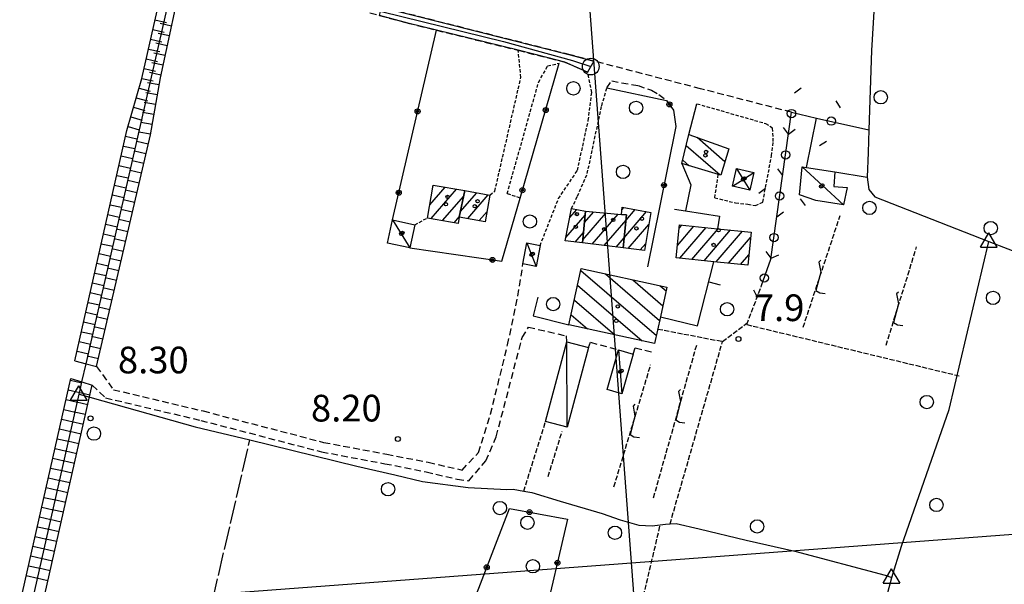
# Model space of a CAD drawing. Extents: x 1740766 to 1745078, y 5040164 to 5043293.
# Drawn here: x 1741224 to 1741519, y 5041513 to 5041682 of the extents above; entities that cross this region are included whole.
import ezdxf

# ---------------------------------------------------------------- set-up
doc = ezdxf.new("R2010")
doc.units = 0
for name, pattern in [('C', [10, 5, 5]), ('L17', [8, 7, -1]), ('L3', [1.5, 1, -0.5]), ('L5', [2, 1.5, -0.5]), ('L7', [3, 2, -1])]:
    doc.linetypes.add(name, pattern=pattern)
for name, color, linetype in [('11A1', 1, 'C'), ('11B2', 1, 'C'), ('11D4', 1, 'C'), ('16A1', 1, 'C'), ('17A1', 1, 'C'), ('17C3', 1, 'C'), ('17D4', 1, 'C'), ('17I9', 1, 'C'), ('19A1', 1, 'C'), ('19B2', 1, 'C'), ('19C3', 2, 'C'), ('1A1', 4, 'C'), ('1AJ36', 1, 'C'), ('1C3', 1, 'C'), ('1D4', 1, 'C'), ('1I9', 4, 'C'), ('21J10', 1, 'C'), ('22H8', 1, 'C'), ('298', 7, 'CONTINUOUS'), ('2J10', 2, 'L7'), ('2L12', 1, 'L3'), ('2M13', 3, 'C'), ('3A1', 1, 'C'), ('3B2', 1, 'C'), ('3C3', 1, 'C'), ('4B2', 3, 'C'), ('4E5', 2, 'L17'), ('5A1', 2, 'L5'), ('5F6', 1, 'C'), ('5J10', 2, 'L5'), ('5O15', 2, 'C'), ('6H8', 2, 'C'), ('A2J10', 1, 'C'), ('A4B2', 1, 'C'), ('I298', 7, 'CONTINUOUS'), ('I4B2', 7, 'CONTINUOUS'), ('N2A1', 2, 'C'), ('N4C3', 2, 'C')]:
    doc.layers.add(name, color=color, linetype=linetype)

# ---------------------------------------------------------------- blocks, each defined once
blk = doc.blocks.new('11B2')
at = {"layer": '11B2'}
blk.add_circle((0, 0), 0.75, dxfattribs=at)
blk = doc.blocks.new('11A1')
at = {"layer": '11A1'}
blk.add_circle((0, 0), 0.75, dxfattribs=at)
blk = doc.blocks.new('11D4')
at = {"layer": '11D4'}
for radius in [0.5, 0.01]:
    blk.add_circle((0, 0), radius, dxfattribs=at)
blk = doc.blocks.new('1AJ36')
at = {"layer": '1AJ36'}
for radius in [0.5, 0.01]:
    blk.add_circle((0, 0), radius, dxfattribs=at)
blk = doc.blocks.new('5F6')
at = {"layer": '5F6'}
blk.add_circle((0, 0), 2, dxfattribs=at)
blk = doc.blocks.new('N4C3')
at = {"layer": 'N4C3'}
for p, q in [((2.4755, -1.75357), (-0.02926, 2.58115)), ((-2.5275, -1.75518), (2.4725, -1.75518))]:
    blk.add_line(p, q, dxfattribs=at)
at = {"layer": 'N4C3', "flags": 128}
blk.add_lwpolyline([(-2.52926, -1.74898), (-0.02926, 2.58115)], dxfattribs=at)
blk = doc.blocks.new('N2A1')
at = {"layer": 'N2A1'}
blk.add_circle((0, -0.00928), 2.5, dxfattribs=at)
blk = doc.blocks.new('19B2')
at = {"layer": '19B2'}
for centre, radius in [((0, 0), 0.75), ((0, -0.02417), 0.32738)]:
    blk.add_circle(centre, radius, dxfattribs=at)
blk = doc.blocks.new('19C3')
at = {"layer": '19C3'}
for points in [[(-6.32083, -0.02486), (-4.55306, 1.74291)], [(6.17917, -0.02486), (7.94694, -1.79262)]]:
    blk.add_lwpolyline(points, dxfattribs=at)
blk.add_circle((-0.07083, -0.02486), 1.25, dxfattribs=at)
blk = doc.blocks.new('21J10')
at = {"layer": '21J10'}
for p, q in [((0.52138, 5.54047), (-0.0695, 5.01911)), ((-0.0695, 5.01911), (0.52451, 1.99602)), ((0.52451, 1.99602), (-0.95702, -3.53226)), ((-0.95702, -3.53226), (0.22472, -4.25239)), ((0.22472, -4.25239), (1.83546, -4.45339))]:
    blk.add_line(p, q, dxfattribs=at)
blk = doc.blocks.new('19A1')
at = {"layer": '19A1'}
blk.add_line((0, 0), (0, 3.50512), dxfattribs=at)
blk = doc.blocks.new('22H8')
at = {"layer": '22H8'}
blk.add_line((0, 0), (0, 3.5), dxfattribs=at)

msp = doc.modelspace()

# ---------------------------------------------------------------- linework, layer by layer
at = {"layer": '16A1'}
for p, q in [((1741499.7754, 5040283.36322), (1741292.20657, 5043056.61789)), ((1740908.97157, 5041482.42305), (1744160.49384, 5041725.78459))]:
    msp.add_line(p, q, dxfattribs=at)
at = {"layer": '17A1'}
for p, q in [((1741346.76393, 5041626.88492), (1741351.36418, 5041632.23058)), ((1741347.19775, 5041622.79055), (1741354.80228, 5041631.62443)), ((1741347.78237, 5041632.66652), (1741347.92715, 5041632.83581)), ((1741350.63854, 5041622.18862), (1741356.95959, 5041629.53243)), ((1741355.92953, 5041624.804), (1741360.8813, 5041630.55806)), ((1741357.27174, 5041630.96283), (1741357.44051, 5041631.16)), ((1741358.16804, 5041622.80633), (1741364.32117, 5041629.95505)), ((1741404.3269, 5041625.42675), (1741404.9543, 5041626.15566)), ((1741354.07841, 5041621.58561), (1741355.61739, 5041623.3736)), ((1741361.60415, 5041622.20003), (1741363.95966, 5041624.93668)), ((1741387.55538, 5041617.11121), (1741393.38098, 5041623.8794)), ((1741388.74904, 5041623.09747), (1741390.82223, 5041625.5061)), ((1741392.62203, 5041616.42637), (1741399.53166, 5041624.45508)), ((1741393.15323, 5041621.64298), (1741395.85474, 5041624.78161)), ((1741395.48156, 5041615.14912), (1741403.20865, 5041624.12756)), ((1741405.07189, 5041617.09444), (1741411.78131, 5041624.89054)), ((1741405.62524, 5041622.33678), (1741408.36827, 5041625.52364)), ((1741399.07082, 5041614.72076), (1741405.62531, 5041622.33578)), ((1741406.24936, 5041613.86405), (1741412.41449, 5041621.02671)), ((1741420.98394, 5041614.70412), (1741425.96716, 5041620.49363)), ((1741421.5023, 5041619.90473), (1741422.32253, 5041620.85767)), ((1741421.70108, 5041610.93783), (1741429.61186, 5041620.12859)), ((1741425.34301, 5041610.56958), (1741433.25656, 5041619.76356)), ((1741390.35217, 5041615.76106), (1741392.84978, 5041618.66279)), ((1741402.66009, 5041614.2924), (1741405.07197, 5041617.09344)), ((1741428.98495, 5041610.20132), (1741436.90119, 5041619.39951)), ((1741432.62688, 5041609.83307), (1741440.54589, 5041619.03448)), ((1741436.26874, 5041609.46581), (1741442.90073, 5041617.17087)), ((1741409.84054, 5041613.43684), (1741411.51238, 5041615.37918)), ((1741439.9116, 5041609.09863), (1741442.38522, 5041611.97248))]:
    msp.add_line(p, q, dxfattribs=at)
at = {"layer": '17C3'}
msp.add_line((1741387.95835, 5041560.35445, -3333), (1741387.86496, 5041585.88171, -3333), dxfattribs=at)
for points in [[(1741458.41588, 5041638.26633, -3333), (1741464.47208, 5041632.7214, -3333), (1741470.79679, 5041626.93882, -3333)], [(1741335.63093, 5041622.39718, -3333), (1741338.22381, 5041618.21068, -3333), (1741340.81731, 5041614.02924, -3333)], [(1741375.89393, 5041615.50328, -3333), (1741377.28415, 5041612.003, -3333), (1741378.67467, 5041608.49872, -3333)], [(1741403.37002, 5041583.48901, -3333), (1741403.868, 5041576.92935, -3333), (1741404.36728, 5041570.36578, -3333)]]:
    msp.add_polyline3d(points, dxfattribs=at)
at = {"layer": '17D4'}
for points in [[(1741438.66725, 5041637.81015, -3333), (1741440.68028, 5041634.56407, -3333), (1741442.70192, 5041631.32365, -3333)], [(1741437.46713, 5041632.4863, -3333), (1741440.68028, 5041634.56407, -3333), (1741441.09158, 5041634.83053, -3333), (1741443.90112, 5041636.64642, -3333)]]:
    msp.add_polyline3d(points, dxfattribs=at)
at = {"layer": '17I9'}
for p, q in [((1741426.89886, 5041647.15768), (1741435.26209, 5041639.95918)), ((1741423.64867, 5041644.67699), (1741433.86635, 5041635.88232)), ((1741422.58201, 5041640.31688), (1741424.53507, 5041638.63581)), ((1741392.05899, 5041607.30719), (1741414.6993, 5041587.81995)), ((1741399.40404, 5041606.26236), (1741415.67064, 5041592.26118)), ((1741391.08781, 5041602.86396), (1741410.45765, 5041586.19172)), ((1741407.628, 5041604.46196), (1741416.64189, 5041596.70341)), ((1741415.85089, 5041602.66248), (1741417.61315, 5041601.14565)), ((1741390.11755, 5041598.4218), (1741402.24004, 5041587.98758)), ((1741389.14636, 5041593.97858), (1741394.02251, 5041589.78245))]:
    msp.add_line(p, q, dxfattribs=at)
at = {"layer": '1A1'}
for points in [[(1741357.31859, 5041631.18096, 14.34), (1741355.59276, 5041623.26043, 14.34), (1741355.26327, 5041621.37845, 14.34), (1741346.07791, 5041622.98654, 14.34), (1741347.81536, 5041632.85552, 14.34), (1741357.31859, 5041631.18096, 14.34)], [(1741357.31859, 5041631.18096, 11.18), (1741364.82922, 5041629.86672, 11.18), (1741363.42126, 5041621.87973, 11.18), (1741355.59276, 5041623.26043, 11.18), (1741357.31859, 5041631.18096, 11.18)], [(1741393.49426, 5041624.99204, 18.46), (1741392.52777, 5041615.50169, 18.46), (1741387.35697, 5041616.11755, 18.46), (1741389.28879, 5041625.80151, 18.46), (1741393.49426, 5041624.99204, 18.46)], [(1741404.20515, 5041624.03868, 12.03), (1741404.39903, 5041626.25852, 12.03), (1741412.99658, 5041624.66559, 12.03), (1741411.17623, 5041613.27806, 12.03), (1741404.74973, 5041614.04264, 12.03), (1741405.79015, 5041623.89857, 12.03), (1741404.20515, 5041624.03868, 12.03)], [(1741393.49426, 5041624.99204, 14.46), (1741404.20515, 5041624.03868, 14.46), (1741405.79015, 5041623.89857, 14.46), (1741404.74973, 5041614.04264, 14.46), (1741392.52777, 5041615.50169, 14.46), (1741393.49426, 5041624.99204, 14.46)], [(1741420.61987, 5041611.04645, 15.36), (1741421.60405, 5041620.93026, 15.36), (1741433.02719, 5041619.7865, 15.36), (1741443.06092, 5041618.78245, 15.36), (1741442.07808, 5041608.88069, 15.36), (1741431.93363, 5041609.90353, 15.36), (1741420.61987, 5041611.04645, 15.36)]]:
    msp.add_polyline3d(points, close=True, dxfattribs=at)
at = {"layer": '1C3'}
for points in [[(1741458.41588, 5041638.26633, 10.03), (1741459.72296, 5041638.07433, 10.03), (1741468.23178, 5041636.82276, 10.03), (1741467.92028, 5041632.39581, 10.03), (1741471.8654, 5041632.13048, 10.03), (1741470.79679, 5041626.93882, 10.03), (1741462.43902, 5041628.27591, 10.03), (1741457.54939, 5041629.95882, 10.03), (1741458.41588, 5041638.26633, 10.03)], [(1741335.63093, 5041622.39718, 10.431), (1741342.29425, 5041620.98743, 10.431), (1741340.81731, 5041614.02924, 10.431), (1741334.15436, 5041615.43401, 10.431), (1741335.63093, 5041622.39718, 10.431)], [(1741375.89393, 5041615.50328, 10.074), (1741379.85042, 5041614.76444, 10.074), (1741378.67467, 5041608.49872, 10.074), (1741374.71725, 5041609.23649, 10.074), (1741375.89393, 5041615.50328, 10.074)], [(1741403.37002, 5041583.48901, 9.648), (1741407.78961, 5041582.2172, 9.648), (1741404.36728, 5041570.36578, 9.648), (1741399.94746, 5041571.64058, 9.648), (1741403.37002, 5041583.48901, 9.648)]]:
    msp.add_polyline3d(points, close=True, dxfattribs=at)
at = {"layer": '1D4'}
msp.add_polyline3d([(1741438.66725, 5041637.81015, 9.8), (1741443.90112, 5041636.64642, 9.8), (1741442.70192, 5041631.32365, 9.8), (1741437.46713, 5041632.4863, 9.8), (1741438.66725, 5041637.81015, 9.8)], close=True, dxfattribs=at)
at = {"layer": '1I9'}
for points in [[(1741424.47189, 5041648.04209, 11.63), (1741436.3686, 5041643.70652, 11.63), (1741434.04373, 5041635.83041, 11.63), (1741433.27471, 5041636.05566, 11.63), (1741422.33014, 5041639.28712, 11.63), (1741424.47189, 5041648.04209, 11.63)], [(1741392.17623, 5041607.84448, 10.72), (1741417.84932, 5041602.22437, 10.72), (1741415.91137, 5041593.3593, 10.72), (1741414.16571, 5041585.38213, 10.72), (1741388.49351, 5041590.99028, 10.72), (1741392.17623, 5041607.84448, 10.72)]]:
    msp.add_polyline3d(points, close=True, dxfattribs=at)
at = {"layer": '298'}
msp.add_polyline3d([(1741394.10448, 5041666.65713, 7.095), (1741387.2999, 5041669.64586, 6.995), (1741382.64714, 5041670.88417, 7.04), (1741373.26659, 5041673.21076, 7.06), (1741348.76804, 5041679.27077, 7.112), (1741340.24227, 5041681.37852, 7.13), (1741331.76054, 5041683.63498, 7.07), (1741332.02698, 5041684.88545, 7.065), (1741332.30276, 5041686.13161, 7.06), (1741388.90653, 5041671.84307, 7.14), (1741395.9325, 5041669.9831, 7.01)], dxfattribs=at)
at = {"layer": '2J10'}
for p, q in [((1741395.9325, 5041669.9831, 7.01), (1741395.9325, 5041669.9831, 7.01)), ((1741395.9325, 5041669.9831, 7.01), (1741395.94776, 5041669.98023, 7.01)), ((1741387.86496, 5041585.88171, 7.11), (1741387.76334, 5041587.66826, 7.2)), ((1741246.93375, 5041578.4987, 7.38), (1741251.98158, 5041571.56655, 7.54)), ((1741245.63154, 5041572.8774, 6.76), (1741249.60943, 5041569.13253, 6.84))]:
    msp.add_line(p, q, dxfattribs=at)
for points in [[(1741455.22274, 5041654.65305, 8.08), (1741427.92274, 5041661.70985, 7.551), (1741395.9325, 5041669.9831, 7.01), (1741388.90653, 5041671.84307, 7.14), (1741332.30276, 5041686.13161, 7.06), (1741328.26182, 5041688.61515, 6.96), (1741327.20258, 5041689.89075, 6.988), (1741325.57507, 5041691.84489, 7.03), (1741324.44214, 5041696.10155, 7.09), (1741325.00136, 5041704.11928, 7.33), (1741336.28583, 5041756.42752, 7.48), (1741350.32302, 5041823.8917, 7.8), (1741350.94911, 5041826.40664, 7.85)], [(1741328.8505, 5041684.40801, 7.05), (1741331.76054, 5041683.63498, 7.07), (1741340.24227, 5041681.37852, 7.13), (1741348.76804, 5041679.27077, 7.112), (1741373.26659, 5041673.21076, 7.06), (1741382.64714, 5041670.88417, 7.04), (1741387.2999, 5041669.64586, 6.995), (1741394.10448, 5041666.65713, 7.12)], [(1741399.84079, 5041661.94271, 7.65), (1741401.30643, 5041664.02708, 6.88), (1741409.19826, 5041662.63105, 7.09), (1741413.19756, 5041661.2265, 7.09), (1741415.43652, 5041660.00008, 7.11), (1741417.76695, 5041658.16774, 7.45)], [(1741356.45191, 5041547.50524, 6.84), (1741361.41308, 5041552.71845, 6.98), (1741364.99717, 5041564.19084, 7.12), (1741370.116, 5041584.98452, 7.08), (1741373.19044, 5041599.59488, 7.22), (1741374.71725, 5041609.23649, 7.22)], [(1741358.53314, 5041544.29937, 6.96), (1741363.55904, 5041550.21542, 7.06), (1741366.71213, 5041557.49061, 7.06), (1741374.48358, 5041587.23493, 7.11), (1741376.36267, 5041590.29395, 7.16), (1741387.76334, 5041587.66826, 7.2)], [(1741394.30852, 5041584.16568, 7.01), (1741394.97405, 5041585.7519, 7.16), (1741403.37002, 5041583.48901, 7.01)], [(1741407.78961, 5041582.2172, 7.06), (1741408.35187, 5041584.12463, 7.06), (1741413.9729, 5041582.7191, 7.06)], [(1741251.98158, 5041571.56655, 7.54), (1741278.8398, 5041565.18571, 7.18), (1741314.98044, 5041555.79297, 6.93), (1741333.89156, 5041552.25718, 6.97), (1741346.33704, 5041549.80797, 7.01), (1741356.45191, 5041547.50524, 6.84)], [(1741249.60943, 5041569.13253, 6.84), (1741278.12647, 5041562.36237, 6.46), (1741314.35429, 5041552.95711, 6.21), (1741333.34558, 5041549.39522, 6.25), (1741345.72834, 5041546.95335, 6.29), (1741355.01957, 5041544.76147, 6.32), (1741358.53314, 5041544.29937, 6.96)]]:
    msp.add_polyline3d(points, dxfattribs=at)
at = {"layer": '2L12'}
for p, q in [((1741432.19082, 5041629.07173, 7.38), (1741433.27471, 5041636.05566, 7.38)), ((1741342.29425, 5041620.98743, 7.54), (1741346.07791, 5041622.98654, 7.59))]:
    msp.add_line(p, q, dxfattribs=at)
for points in [[(1741364.82922, 5041629.86672, 7.49), (1741366.29507, 5041631.0104, 7.49), (1741374.08469, 5041665.10757, 7.45), (1741373.26659, 5041673.21076, 7.32)], [(1741373.87545, 5041628.96526, 8.038), (1741369.99985, 5041630.28481, 7.59), (1741379.39173, 5041663.60934, 7.61), (1741382.09528, 5041668.51619, 7.27), (1741385.61256, 5041669.37115, 7.97)], [(1741379.85042, 5041614.76444, 7.33), (1741385.36528, 5041628.80631, 7.33), (1741391.03602, 5041637.21465, 7.38), (1741394.28893, 5041652.1603, 7.33), (1741395.31225, 5041660.5698, 7.29), (1741394.10448, 5041666.65713, 7.12)], [(1741389.28879, 5041625.80151, 8.04), (1741391.01398, 5041629.55001, 7.57), (1741393.98691, 5041636.31129, 7.57), (1741398.32094, 5041656.60296, 6.91), (1741399.84079, 5041661.94271, 7.65)], [(1741426.85711, 5041657.21542, 7.5), (1741447.43622, 5041651.29228, 6.9), (1741449.50414, 5041650.033, 6.88)], [(1741432.19082, 5041629.07173, 7.38), (1741438.40456, 5041627.49193, 7.47), (1741442.08444, 5041627.11248, 7.41), (1741444.36059, 5041626.74229, 7.39), (1741446.59009, 5041627.73252, 7.25), (1741449.22692, 5041641.5971, 7.21), (1741449.73836, 5041645.8585, 7.09), (1741449.50414, 5041650.033, 6.88)]]:
    msp.add_polyline3d(points, dxfattribs=at)
at = {"layer": '2M13'}
for points in [[(1741240.40825, 5041580.15745, 7.11), (1741243.76361, 5041579.30342, 7.249), (1741246.93375, 5041578.4987, 7.38)], [(1741239.24041, 5041574.93833, 6.66), (1741242.51558, 5041573.88273, 6.711), (1741245.63154, 5041572.8774, 6.76)]]:
    msp.add_polyline3d(points, dxfattribs=at)
at = {"layer": '3A1'}
msp.add_line((1741424.47189, 5041648.04209, 7.317), (1741426.85711, 5041657.21542, 7.5), dxfattribs=at)
for points in [[(1741420.16442, 5041625.61326, 7.305), (1741423.39037, 5041625.1216, 7.338), (1741433.60537, 5041623.57151, 7.443), (1741433.02719, 5041619.7865, 7.467)], [(1741415.91137, 5041593.3593, 7.187), (1741427.04788, 5041590.69879, 7.48), (1741431.93363, 5041609.90353, 7.53)], [(1741379.20804, 5041599.28208, 7.229), (1741377.78931, 5041593.73028, 7.196), (1741388.49351, 5041590.99028, 7.204)]]:
    msp.add_polyline3d(points, dxfattribs=at)
at = {"layer": '3B2'}
for p, q in [((1741335.63093, 5041622.39718, 7.557), (1741348.76804, 5041679.27077, 7.112)), ((1741459.72296, 5041638.07433, 7.345), (1741462.72427, 5041652.93798, 7.415)), ((1741468.23178, 5041636.82276, 6.916), (1741477.88273, 5041635.17128, 5.95))]:
    msp.add_line(p, q, dxfattribs=at)
for points in [[(1741340.81731, 5041614.02924, 7.549), (1741368.37443, 5041610.03541, 7.298), (1741373.87545, 5041628.96526, 8.038), (1741385.61256, 5041669.37115, 7.97)], [(1741399.84079, 5041661.94271, 7.65), (1741417.76688, 5041658.16874, 7.45), (1741419.84816, 5041655.28379, 7.411), (1741420.55673, 5041650.4127, 7.373), (1741415.60713, 5041626.09853, 7.258), (1741411.99423, 5041608.3249, 7.278)], [(1741422.33014, 5041639.28712, 7.283), (1741425.01057, 5041632.8858, 7.275), (1741423.39037, 5041625.1216, 7.338)], [(1741345.86582, 5041471.72784, 6.92), (1741370.6863, 5041536.0146, 6.021), (1741388.08916, 5041532.746, 6.006), (1741380.62104, 5041500.6235, 7.36), (1741406.84054, 5041492.6203, 7.106), (1741414.7466, 5041490.20339, 7.069), (1741410.04565, 5041468.64972, 7.042), (1741398.74692, 5041416.83786, 7.315), (1741390.44106, 5041418.31223, 7.89)]]:
    msp.add_polyline3d(points, dxfattribs=at)
at = {"layer": '3C3'}
msp.add_polyline3d([(1741446.22807, 5041602.74279, 7.711), (1741449.0062, 5041610.63277, 7.588), (1741455.22274, 5041654.65305, 8.08), (1741462.72427, 5041652.93798, 7.415), (1741478.40421, 5041649.34789, 6.024)], dxfattribs=at)
at = {"layer": '4B2'}
msp.add_line((1741514.3268, 5041615.96402, 5.925), (1741577.63305, 5041591.16844, 5.859), dxfattribs=at)
for points in [[(1741353.36536, 5041823.85666, 6.88), (1741426.5951, 5041805.17044, 6.64), (1741457.18774, 5041798.19164, 6.44), (1741485.99167, 5041792.61437, 6.44), (1741485.19921, 5041783.41181, 6.44), (1741482.5998, 5041729.80193, 6.7), (1741479.18949, 5041673.19795, 6.6), (1741478.40421, 5041649.34789, 6.024), (1741478.18488, 5041642.64428, 5.98), (1741477.88273, 5041635.17128, 5.95), (1741478.33783, 5041631.50272, 5.95), (1741480.13567, 5041629.34972, 5.95), (1741514.3268, 5041615.96402, 5.925)], [(1741485.23903, 5041515.32533, 5.74), (1741488.17572, 5041524.66129, 5.88), (1741502.41462, 5041565.64958, 6.19), (1741514.3268, 5041615.96402, 5.925)], [(1741153.86051, 5041178.4179, 7.16), (1741170.43598, 5041255.41454, 5.45), (1741241.67308, 5041570.17222, 5.36)], [(1741241.67308, 5041570.17222, 5.36), (1741276.51273, 5041560.47452, 5.79), (1741292.84825, 5041556.49926, 6.63), (1741324.91374, 5041548.69394, 5.76), (1741336.3035, 5041546.10654, 5.76), (1741344.65598, 5041544.10315, 5.76), (1741358.33048, 5041542.29048, 5.77), (1741369.86583, 5041541.63048, 5.78), (1741371.73257, 5041541.71905, 5.78), (1741374.95387, 5041541.16888, 5.78), (1741377.38333, 5041540.74698, 5.78), (1741385.91109, 5041538.19709, 5.78), (1741398.44009, 5041534.51156, 5.78), (1741403.88386, 5041532.55321, 5.78), (1741409.44833, 5041530.9519, 5.78), (1741413.48697, 5041530.80388, 5.78), (1741415.87742, 5041531.10414, 5.78), (1741417.44532, 5041531.29971, 5.78), (1741418.80365, 5041531.3743, 5.78), (1741420.63789, 5041531.46846, 5.78), (1741427.51964, 5041529.86043, 5.79), (1741441.58689, 5041526.45851, 5.79), (1741456.2051, 5041523.23924, 5.79), (1741483.24306, 5041516.02538, 5.8), (1741485.23903, 5041515.32533, 5.74)], [(1741413.09537, 5041215.70263, 6.29), (1741421.9678, 5041261.50415, 6.01), (1741440.84981, 5041336.35804, 6.02), (1741457.32265, 5041410.53121, 6.07), (1741485.23903, 5041515.32533, 5.74)]]:
    msp.add_polyline3d(points, dxfattribs=at)
at = {"layer": '4E5'}
msp.add_line((1741227.40863, 5041274.29038, 6.42), (1741292.84825, 5041556.49926, 6.63), dxfattribs=at)
at = {"layer": '5A1'}
for p, q in [((1741441.80451, 5041591.07016, 7.125), (1741446.22807, 5041602.74279, 7.24)), ((1741441.80451, 5041591.07016, 7.125), (1741505.55844, 5041575.67499, 6.77)), ((1741415.11653, 5041589.73558, 7.05), (1741434.53606, 5041586.0132, 6.975)), ((1741374.95387, 5041541.16888, 6.81), (1741381.5063, 5041562.07687, 7)), ((1741407.6222, 5041496.09862, 7.11), (1741415.87742, 5041531.10414, 7.06))]:
    msp.add_line(p, q, dxfattribs=at)
msp.add_polyline3d([(1741418.80365, 5041531.3743, 6.95), (1741434.53606, 5041586.0132, 6.975), (1741441.92459, 5041591.56956, 7)], dxfattribs=at)
at = {"layer": '5J10'}
for p, q in [((1741458.69415, 5041590.27738, 7.8), (1741469.78023, 5041623.77187, 7.94)), ((1741483.53541, 5041584.8778, 7.84), (1741492.70402, 5041614.3657, 7.84)), ((1741413.85235, 5041539.21428, 7.91), (1741426.88093, 5041585.29182, 7.86)), ((1741401.9952, 5041542.4988, 7.91), (1741412.98452, 5041578.97459, 7.91)), ((1741382.24865, 5041545.5659, 7.7), (1741386.42904, 5041559.01347, 7.65))]:
    msp.add_line(p, q, dxfattribs=at)
at = {"layer": '5O15'}
msp.add_polyline3d([(1741387.86496, 5041585.88171, 10.01), (1741394.30852, 5041584.16568, 10.42), (1741387.95835, 5041560.35445, 10.73), (1741381.5063, 5041562.07687, 10.17), (1741387.86496, 5041585.88171, 10.01)], close=True, dxfattribs=at)
at = {"layer": '6H8'}
for points in [[(1741240.40825, 5041580.15745, 7.11), (1741256.0193, 5041649.1995, 6.431), (1741260.47444, 5041664.73755, 6.27), (1741267.94537, 5041697.9604, 6.57)], [(1741246.93375, 5041578.4987, 7.38), (1741263.04153, 5041647.91189, 6.432), (1741266.05195, 5041664.95845, 6.34), (1741273.20361, 5041698.05209, 6.771)], [(1741151.1692, 5041182.13772, 7.142), (1741167.09682, 5041256.15949, 6.273), (1741238.7202, 5041572.67, 6.442), (1741239.24041, 5041574.93833, 6.66)], [(1741157.44248, 5041179.54745, 7.13), (1741173.60597, 5041254.71912, 5.528), (1741245.23287, 5041571.18279, 6.327), (1741245.63154, 5041572.8774, 6.76)]]:
    msp.add_polyline3d(points, dxfattribs=at)
at = {"layer": 'A2J10', "flags": 128}
msp.add_lwpolyline([(1741326.85867, 5041686.63374), (1741332.28749, 5041684.86183), (1741368.91537, 5041675.87366), (1741389.56947, 5041670.20786), (1741395.0433, 5041668.35707)], dxfattribs=at)
at = {"layer": 'A4B2'}
msp.add_line((1741514.3268, 5041615.96402, 5.925), (1741577.63305, 5041591.16844, 5.859), dxfattribs=at)
for points in [[(1741241.67308, 5041570.17222, 5.36), (1741242.06854, 5041571.90971, 5.36), (1741242.51558, 5041573.88273, 6.711), (1741243.76361, 5041579.30342, 7.249), (1741270.85978, 5041698.08025, 6.34), (1741271.16947, 5041700.73598, 7.087), (1741271.6463, 5041704.73604, 6.26), (1741280.50552, 5041744.64066, 6.37), (1741291.8886, 5041796.05969, 6.21), (1741305.42086, 5041856.44185, 5.73)], [(1741353.36536, 5041823.85666, 6.88), (1741426.5951, 5041805.17044, 6.64), (1741457.18774, 5041798.19164, 6.44), (1741485.99167, 5041792.61437, 6.44), (1741485.19921, 5041783.41181, 6.44), (1741482.5998, 5041729.80193, 6.7), (1741479.18949, 5041673.19795, 6.6), (1741478.40421, 5041649.34789, 6.024), (1741478.18488, 5041642.64428, 5.98), (1741477.88273, 5041635.17128, 5.95), (1741478.33783, 5041631.50272, 5.95), (1741480.13567, 5041629.34972, 5.95), (1741514.3268, 5041615.96402, 5.925)], [(1741485.23903, 5041515.32533, 5.74), (1741488.17572, 5041524.66129, 5.88), (1741502.41462, 5041565.64958, 6.19), (1741514.3268, 5041615.96402, 5.925)], [(1741153.86051, 5041178.4179, 7.16), (1741170.43598, 5041255.41454, 5.45), (1741241.67308, 5041570.17222, 5.36)], [(1741241.67308, 5041570.17222, 5.36), (1741276.51273, 5041560.47452, 5.79), (1741292.84825, 5041556.49926, 6.63), (1741324.91374, 5041548.69394, 5.76), (1741336.3035, 5041546.10654, 5.76), (1741344.65598, 5041544.10315, 5.76), (1741358.33048, 5041542.29048, 5.77), (1741369.86583, 5041541.63048, 5.78), (1741371.73257, 5041541.71905, 5.78), (1741374.95387, 5041541.16888, 5.78), (1741377.38333, 5041540.74698, 5.78), (1741385.91109, 5041538.19709, 5.78), (1741398.44009, 5041534.51156, 5.78), (1741403.88386, 5041532.55321, 5.78), (1741409.44833, 5041530.9519, 5.78), (1741413.48697, 5041530.80388, 5.78), (1741415.87742, 5041531.10414, 5.78), (1741417.44532, 5041531.29971, 5.78), (1741418.80365, 5041531.3743, 5.78), (1741420.63789, 5041531.46846, 5.78), (1741427.51964, 5041529.86043, 5.79), (1741441.58689, 5041526.45851, 5.79), (1741456.2051, 5041523.23924, 5.79), (1741483.24306, 5041516.02538, 5.8), (1741485.23903, 5041515.32533, 5.74)], [(1741376.06823, 5041062.73868, 4.857), (1741376.52765, 5041064.65345, 4.867), (1741411.29723, 5041210.62387, 6.424), (1741412.4479, 5041213.87507, 7.125), (1741413.09537, 5041215.70263, 6.29), (1741421.9678, 5041261.50415, 6.01), (1741440.84981, 5041336.35804, 6.02), (1741457.32265, 5041410.53121, 6.07), (1741485.23903, 5041515.32533, 5.74)]]:
    msp.add_polyline3d(points, dxfattribs=at)
at = {"layer": 'I298'}
msp.add_polyline3d([(1741395.9325, 5041669.9831, 7.01), (1741394.10448, 5041666.65713, 7.095)], dxfattribs=at)
at = {"layer": 'I4B2'}
msp.add_polyline3d([(1741241.67308, 5041570.17222, 5.36), (1741242.06854, 5041571.90971, 5.36), (1741242.51558, 5041573.88273, 6.711), (1741243.76361, 5041579.30342, 7.249), (1741270.85978, 5041698.08025, 6.34), (1741271.0262, 5041699.51478, 6.744), (1741271.0259, 5041699.51877, 6.745), (1741271.16947, 5041700.73598, 7.087), (1741271.34396, 5041702.18315, 6.788), (1741271.6463, 5041704.73604, 6.26)], dxfattribs=at)

# ---------------------------------------------------------------- block references
at = {"layer": '11A1'}
for p in [(1741245.14973, 5041562.98106, 8.3), (1741337.23436, 5041556.79668, 8.2)]:
    msp.add_blockref('11A1', p, dxfattribs=at)
at = {"layer": '11B2'}
msp.add_blockref('11B2', (1741439.29975, 5041586.74983, 7.95), dxfattribs=at)
at = {"layer": '11D4'}
for p in [(1741429.59768, 5041642.78856, 11.63), (1741441.09158, 5041634.83053, 9.8), (1741464.47208, 5041632.7214, 10.03), (1741352.14093, 5041629.28911, 14.34), (1741361.12938, 5041628.00726, 11.18), (1741390.90677, 5041624.17559, 18.46), (1741401.79006, 5041622.39271, 14.46), (1741410.36639, 5041622.74479, 12.03), (1741433.32979, 5041619.30771, 15.36), (1741338.60985, 5041618.50634, 10.431), (1741377.66957, 5041612.29359, 10.074), (1741402.65608, 5041592.18367, 10.72), (1741404.25434, 5041577.22102, 9.648)]:
    msp.add_blockref('11D4', p, dxfattribs=at)
at = {"layer": '19A1', "rotation": 255.73}
msp.add_blockref('19A1', (1741430.38934, 5041603.83186, 7.514), dxfattribs=at)
at = {"layer": '19B2'}
for p, rotation in [((1741418.60055, 5041657.01264, 7.434), 125.81), ((1741343.14099, 5041654.90993, 7.303), 256.99), ((1741381.53227, 5041655.32332, 7.994), 73.8), ((1741337.51394, 5041630.54909, 7.493), 256.99), ((1741374.55812, 5041631.31395, 8.034), 73.8), ((1741416.97705, 5041632.82507, 7.29), 78.49), ((1741365.56097, 5041610.4426, 7.324), 351.75), ((1741376.67538, 5041534.89034, 6.016), 349.36), ((1741363.87608, 5041518.37675, 6.268), 68.89), ((1741385.05769, 5041519.70535, 6.556), 256.91)]:
    msp.add_blockref('19B2', p, dxfattribs=dict(at, rotation=rotation))
at = {"layer": '19C3'}
for p, rotation in [((1741455.17914, 5041654.33789, 8.076), 81.96), ((1741467.09956, 5041651.93664, 7.027), 257.1), ((1741453.43091, 5041641.95989, 7.938), 81.96), ((1741451.68268, 5041629.5819, 7.8), 351.96), ((1741449.93445, 5041617.2039, 7.661), 81.96), ((1741447.05849, 5041605.10053, 7.674), 70.6)]:
    msp.add_blockref('19C3', p, dxfattribs=dict(at, rotation=rotation))
at = {"layer": '1AJ36'}
for p in [(1741429.40346, 5041641.71198, 7.226), (1741440.68028, 5041634.56407, 7.367), (1741464.08696, 5041632.42681, 7.311), (1741351.61543, 5041627.09159, 7.431), (1741360.25379, 5041626.50761, 7.323), (1741390.54944, 5041620.36098, 7.255), (1741399.09701, 5041619.63682, 7.254), (1741408.73295, 5041619.86061, 7.258), (1741338.22381, 5041618.21068, 7.575), (1741431.84066, 5041614.91096, 7.493), (1741377.28415, 5041612.003, 7.275), (1741403.1231, 5041596.51595, 7.171), (1741403.868, 5041576.92935, 7.062)]:
    msp.add_blockref('1AJ36', p, dxfattribs=at)
at = {"layer": '21J10'}
for p in [(1741463.49533, 5041604.78332, 7.861), (1741486.76535, 5041595.26667, 7.84), (1741421.43876, 5041566.04444, 7.881), (1741407.76447, 5041561.65031, 7.91)]:
    msp.add_blockref('21J10', p, dxfattribs=at)
at = {"layer": '22H8'}
for p, rotation in [((1741264.43684, 5041682.3568, 6.429), 257.33), ((1741263.77844, 5041679.42927, 6.403), 257.33), ((1741269.40088, 5041680.45683, 6.542), 77.8), ((1741263.11997, 5041676.50273, 6.376), 257.33), ((1741268.76793, 5041677.52418, 6.504), 77.8), ((1741262.46157, 5041673.5752, 6.35), 257.33), ((1741268.13391, 5041674.59245, 6.465), 77.8), ((1741261.80317, 5041670.64767, 6.323), 257.33), ((1741267.49997, 5041671.65973, 6.427), 77.8), ((1741261.14569, 5041667.7212, 6.297), 257.33), ((1741266.86603, 5041668.72701, 6.389), 77.8), ((1741260.48729, 5041664.79367, 6.271), 257.33), ((1741266.23209, 5041665.79429, 6.351), 77.8), ((1741259.66322, 5041661.9089, 6.299), 254), ((1741265.6785, 5041662.84652, 6.351), 79.99), ((1741258.83609, 5041659.0249, 6.329), 254), ((1741265.15757, 5041659.89116, 6.367), 79.99), ((1741258.00995, 5041656.14097, 6.359), 254), ((1741264.63556, 5041656.93673, 6.383), 79.99), ((1741257.18282, 5041653.25697, 6.389), 254), ((1741264.11356, 5041653.9823, 6.399), 79.99), ((1741256.35569, 5041650.37297, 6.419), 254), ((1741263.59256, 5041651.02795, 6.415), 79.99), ((1741255.62676, 5041647.46322, 6.448), 257.26), ((1741263.07056, 5041648.07352, 6.431), 79.99), ((1741254.96522, 5041644.53746, 6.477), 257.26), ((1741262.40089, 5041645.14915, 6.47), 76.93), ((1741254.30375, 5041641.6107, 6.506), 257.26), ((1741261.72309, 5041642.22619, 6.51), 76.93), ((1741253.64221, 5041638.68494, 6.534), 257.26), ((1741261.04422, 5041639.30414, 6.55), 76.93), ((1741252.98074, 5041635.75818, 6.563), 257.26), ((1741260.36642, 5041636.38118, 6.589), 76.93), ((1741252.31827, 5041632.83135, 6.592), 257.26), ((1741259.68755, 5041633.45913, 6.629), 76.93), ((1741251.65673, 5041629.90559, 6.621), 257.26), ((1741259.00975, 5041630.53616, 6.669), 76.93), ((1741250.99526, 5041626.97883, 6.65), 257.26), ((1741258.33196, 5041627.6132, 6.709), 76.93), ((1741250.33372, 5041624.05307, 6.678), 257.26), ((1741257.65309, 5041624.69115, 6.749), 76.93), ((1741249.67225, 5041621.12631, 6.707), 257.26), ((1741256.29642, 5041618.84614, 6.829), 76.93), ((1741256.97529, 5041621.76819, 6.789), 76.93), ((1741249.01078, 5041618.19955, 6.736), 257.26), ((1741255.61862, 5041615.92318, 6.869), 76.93), ((1741248.34824, 5041615.27371, 6.765), 257.26), ((1741254.94075, 5041613.00121, 6.909), 76.93), ((1741247.68677, 5041612.34696, 6.793), 257.26), ((1741254.26195, 5041610.07816, 6.949), 76.93), ((1741247.02523, 5041609.42119, 6.822), 257.26), ((1741253.58415, 5041607.1552, 6.989), 76.93), ((1741246.36376, 5041606.49444, 6.851), 257.26), ((1741252.90628, 5041604.23323, 7.029), 76.93), ((1741245.70229, 5041603.56768, 6.88), 257.26), ((1741252.22748, 5041601.31019, 7.068), 76.93), ((1741245.04075, 5041600.64192, 6.909), 257.26), ((1741251.54961, 5041598.38822, 7.108), 76.93), ((1741244.37828, 5041597.71508, 6.937), 257.26), ((1741250.87081, 5041595.46518, 7.148), 76.93), ((1741243.71674, 5041594.78932, 6.966), 257.26), ((1741250.19294, 5041592.54321, 7.188), 76.93), ((1741243.05527, 5041591.86256, 6.995), 257.26), ((1741249.51514, 5041589.62024, 7.228), 76.93), ((1741242.3938, 5041588.93581, 7.024), 257.26), ((1741248.83634, 5041586.6972, 7.268), 76.93), ((1741241.73226, 5041586.01005, 7.052), 257.26), ((1741248.15847, 5041583.77523, 7.308), 76.93), ((1741241.07079, 5041583.08329, 7.081), 257.26), ((1741247.47967, 5041580.85219, 7.348), 76.93), ((1741239.1233, 5041574.42612, 6.611), 257.09), ((1741238.4557, 5041571.50091, 6.441), 257.25), ((1741244.95474, 5041569.95451, 6.324), 77.25), ((1741237.79415, 5041568.57515, 6.44), 257.25), ((1741244.2922, 5041567.02867, 6.317), 77.25), ((1741237.13168, 5041565.64832, 6.438), 257.25), ((1741243.63073, 5041564.10191, 6.309), 77.25), ((1741236.46914, 5041562.72248, 6.437), 257.25), ((1741242.96819, 5041561.17608, 6.302), 77.25), ((1741235.8076, 5041559.79672, 6.435), 257.25), ((1741242.30564, 5041558.25024, 6.294), 77.25), ((1741235.14513, 5041556.86989, 6.434), 257.25), ((1741241.64318, 5041555.32341, 6.287), 77.25), ((1741234.48259, 5041553.94405, 6.432), 257.25), ((1741240.98063, 5041552.39758, 6.28), 77.25), ((1741233.82112, 5041551.0173, 6.43), 257.25), ((1741240.31916, 5041549.47082, 6.272), 77.25), ((1741233.15857, 5041548.09146, 6.429), 257.25), ((1741239.65662, 5041546.54498, 6.265), 77.25), ((1741232.49611, 5041545.16463, 6.427), 257.25), ((1741238.99415, 5041543.61815, 6.257), 77.25), ((1741231.83456, 5041542.23887, 6.426), 257.25), ((1741238.33161, 5041540.69231, 6.25), 77.25), ((1741231.17209, 5041539.31204, 6.424), 257.25), ((1741237.67006, 5041537.76655, 6.243), 77.25), ((1741230.50955, 5041536.3862, 6.423), 257.25), ((1741237.0076, 5041534.83972, 6.235), 77.25), ((1741229.848, 5041533.46044, 6.421), 257.25), ((1741236.34505, 5041531.91389, 6.228), 77.25), ((1741229.18554, 5041530.53361, 6.42), 257.25), ((1741235.68258, 5041528.98706, 6.22), 77.25), ((1741228.52299, 5041527.60778, 6.418), 257.25), ((1741235.02004, 5041526.06122, 6.213), 77.25), ((1741227.86152, 5041524.68102, 6.416), 257.25), ((1741234.3585, 5041523.13546, 6.206), 77.25), ((1741227.19898, 5041521.75519, 6.415), 257.25), ((1741233.69603, 5041520.20863, 6.198), 77.25), ((1741226.53651, 5041518.82835, 6.413), 257.25), ((1741233.03348, 5041517.28279, 6.191), 77.25), ((1741225.87496, 5041515.90259, 6.412), 257.25), ((1741232.37101, 5041514.35596, 6.184), 77.25)]:
    msp.add_blockref('22H8', p, dxfattribs=dict(at, rotation=rotation))
at = {"layer": '5F6'}
for p in [(1741389.82093, 5041661.82357, 8.93), (1741481.94156, 5041659.13999, 6.95), (1741408.60703, 5041655.97884, 7.73), (1741404.70773, 5041636.79278, 8.68), (1741478.5529, 5041626.00299, 6.85), (1741376.78346, 5041621.93512, 8.77), (1741514.89022, 5041619.95954, 6.58), (1741383.76604, 5041597.2063, 7.16), (1741515.59193, 5041599.06092, 7.09), (1741435.88995, 5041595.67396, 7.18), (1741495.73784, 5041567.86866, 7.44), (1741246.15089, 5041558.39463, 7.4), (1741334.27838, 5041541.75593, 7.17), (1741367.79513, 5041536.12013, 7.5), (1741498.64124, 5041537.03585, 7.43), (1741376.06089, 5041531.7244, 6.96), (1741444.8896, 5041530.59587, 7.56), (1741402.29183, 5041528.70035, 8.59), (1741377.70397, 5041518.66857, 8)]:
    msp.add_blockref('5F6', p, dxfattribs=at)
at = {"layer": 'N2A1'}
msp.add_blockref('N2A1', (1741395.0433, 5041668.35707), dxfattribs=at)
at = {"layer": 'N4C3'}
for p in [(1741514.3268, 5041615.96402, 5.925), (1741241.67308, 5041570.17222, 5.36), (1741485.23903, 5041515.32533, 5.74)]:
    msp.add_blockref('N4C3', p, dxfattribs=at)

# ---------------------------------------------------------------- texts
at = {"layer": '11A1'}
for s, p in [('8.30                                   ', (1741253.3319, 5041576.45133)), ('8.20                                   ', (1741311.18237, 5041562.03943))]:
    msp.add_text(s, height=8, dxfattribs=at).set_placement(p)
at = {"layer": '11B2'}
msp.add_text('7.9                                    ', height=8, dxfattribs=at).set_placement((1741443.913, 5041592.1095))

doc.saveas('drawing.dxf')
